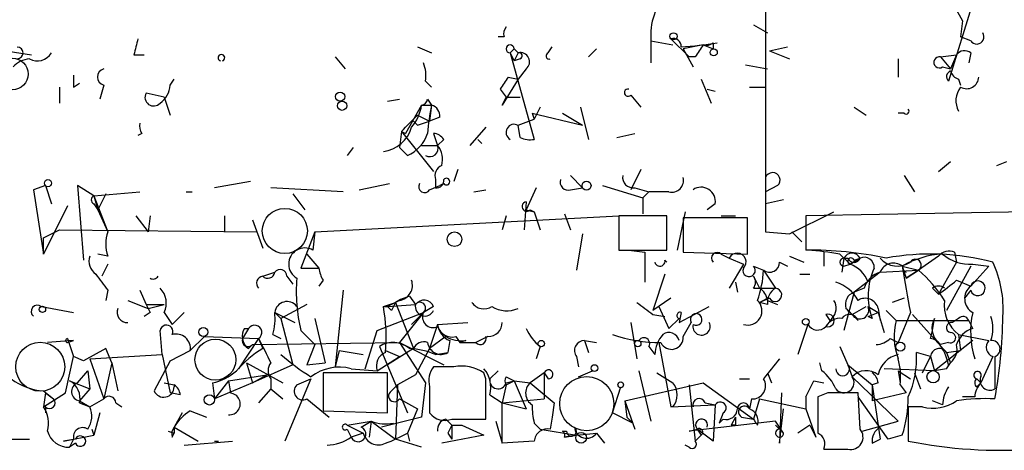
# Model space of a CAD drawing. Extents: x 0 to 175125, y -10015 to 72990.
# Drawn here: x 545 to 587, y 72054 to 72072 of the extents above; entities that cross this region are included whole.
import ezdxf

# ---------------------------------------------------------------- set-up
doc = ezdxf.new("R2010")
doc.units = 0
doc.header["$MEASUREMENT"] = 0
doc.layers.add('MAIN', color=5, linetype='CONTINUOUS')

msp = doc.modelspace()

# ---------------------------------------------------------------- linework, layer by layer
at = {"layer": 'MAIN'}
for p, q in [((576.6647, 72073.2074), (576.6647, 72063.132)), ((585.3853, 72072.784), (584.3693, 72069.482)), ((584.6233, 72072.6147), (584.962, 72072.022)), ((576.1567, 72071.8527), (576.7493, 72071.514)), ((584.962, 72072.022), (584.8773, 72071.3447)), ((565.658, 72071.3447), (565.404, 72071.3447)), ((571.8387, 72071.1754), (571.8387, 72070.244)), ((571.8387, 72071.1754), (572.77, 72071.006)), ((572.6853, 72071.26), (573.4473, 72070.498)), ((574.4633, 72071.0907), (574.4633, 72070.8367)), ((585.3007, 72071.1754), (584.8773, 72071.3447)), ((543.56, 72070.9214), (545.7613, 72070.5827)), ((562.0173, 72070.9214), (562.61, 72070.6674)), ((566.0813, 72070.8367), (565.912, 72070.6674)), ((565.912, 72070.6674), (566.0813, 72070.3287)), ((565.912, 72070.6674), (566.928, 72067.0267)), ((566.0813, 72070.8367), (566.2507, 72070.6674)), ((566.2507, 72070.6674), (566.0813, 72070.3287)), ((567.5207, 72070.6674), (567.69, 72070.9214)), ((569.5527, 72070.8367), (569.214, 72070.498)), ((574.04, 72071.006), (573.1933, 72070.8367)), ((573.1933, 72070.8367), (573.6167, 72070.0747)), ((574.04, 72071.006), (574.4633, 72070.8367)), ((576.834, 72070.752), (577.596, 72070.9214)), ((576.834, 72070.752), (577.6807, 72070.4134)), ((585.3007, 72070.6674), (585.216, 72070.244)), ((550.0793, 72070.5827), (550.5027, 72070.5827)), ((558.546, 72070.498), (558.9693, 72069.99)), ((566.3353, 72070.4134), (566.0813, 72070.3287)), ((573.7013, 72070.498), (573.4473, 72070.498)), ((582.2527, 72070.4134), (582.2527, 72069.6514)), ((584.0307, 72070.498), (584.708, 72070.5827)), ((584.0307, 72070.498), (584.454, 72069.99)), ((584.708, 72070.5827), (584.454, 72069.99)), ((566.5893, 72069.99), (566.2507, 72069.5667)), ((575.818, 72070.1594), (576.7493, 72069.99)), ((584.1153, 72070.0747), (584.454, 72069.99)), ((547.5393, 72069.228), (547.7933, 72069.3974)), ((551.6033, 72069.3127), (551.7727, 72069.5667)), ((562.356, 72069.482), (562.61, 72069.228)), ((566.2507, 72069.5667), (565.5733, 72068.466)), ((565.8273, 72069.6514), (566.2507, 72069.5667)), ((573.9553, 72069.5667), (574.3787, 72068.5507)), ((584.7927, 72069.5667), (584.8773, 72069.3127)), ((546.9467, 72069.228), (546.9467, 72068.5507)), ((548.8093, 72069.3127), (548.64, 72068.72)), ((551.3493, 72068.8047), (550.5873, 72068.974)), ((565.4887, 72069.1434), (565.7427, 72068.8047)), ((574.2093, 72069.1434), (574.548, 72069.0587)), ((575.9873, 72069.228), (576.6647, 72069.228)), ((551.3493, 72068.8047), (551.6033, 72068.0427)), ((560.7473, 72068.6354), (561.2553, 72068.72)), ((562.4407, 72068.72), (562.61, 72068.466)), ((565.5733, 72068.466), (565.7427, 72068.8047)), ((565.7427, 72068.8047), (566.3353, 72068.8047)), ((570.992, 72068.8894), (571.4153, 72068.3814)), ((562.1867, 72068.466), (561.5093, 72067.2807)), ((562.1867, 72068.466), (562.61, 72068.466)), ((562.61, 72068.466), (562.5253, 72067.7887)), ((566.8433, 72068.1274), (566.928, 72067.8734)), ((566.8433, 72068.1274), (568.96, 72067.6194)), ((567.182, 72068.3814), (566.928, 72067.8734)), ((568.1133, 72068.1274), (568.96, 72067.6194)), ((568.8753, 72068.3814), (569.214, 72067.0267)), ((580.39, 72068.3814), (580.898, 72068.0427)), ((582.5067, 72068.1274), (582.2527, 72068.1274)), ((561.848, 72067.7887), (562.0173, 72067.6194)), ((561.848, 72067.7887), (562.0173, 72067.6194)), ((562.0173, 72068.0427), (562.5253, 72067.7887)), ((562.0173, 72067.6194), (562.5253, 72067.7887)), ((562.9487, 72067.958), (562.5253, 72067.7887)), ((566.2507, 72067.6194), (566.928, 72067.8734)), ((561.34, 72067.3654), (561.2553, 72066.688)), ((561.34, 72067.3654), (561.5093, 72067.2807)), ((561.34, 72067.3654), (562.6947, 72065.672)), ((564.896, 72067.5347), (564.2187, 72066.7727)), ((566.3353, 72067.1114), (566.2507, 72067.6194)), ((550.418, 72067.2807), (550.2487, 72067.196)), ((562.6947, 72067.2807), (562.864, 72066.7727)), ((563.118, 72067.0267), (562.864, 72066.7727)), ((564.5573, 72067.0267), (564.7267, 72066.8574)), ((570.3993, 72067.1114), (571.1613, 72067.2807)), ((559.308, 72066.688), (559.054, 72066.3494)), ((561.2553, 72066.688), (561.594, 72066.3494)), ((561.2553, 72066.688), (561.594, 72066.3494)), ((562.1867, 72066.7727), (562.864, 72066.7727)), ((583.946, 72065.672), (584.454, 72066.0954)), ((586.4013, 72065.926), (586.8247, 72066.0954)), ((563.7107, 72065.7567), (563.5413, 72065.2487)), ((571.4153, 72065.7567), (570.992, 72064.91)), ((554.99, 72065.2487), (553.466, 72064.9947)), ((562.7793, 72065.3334), (562.7793, 72064.9947)), ((568.452, 72065.5027), (568.96, 72064.9947)), ((582.5067, 72065.5027), (582.93, 72064.8254)), ((546.354, 72065.0794), (545.846, 72064.91)), ((545.846, 72064.91), (546.2693, 72062.2007)), ((546.354, 72065.0794), (546.608, 72064.3174)), ((548.386, 72064.656), (547.7087, 72065.0794)), ((547.7087, 72065.0794), (547.9627, 72061.9467)), ((548.386, 72064.656), (550.3333, 72064.8254)), ((552.2807, 72064.8254), (552.5347, 72064.8254)), ((558.8847, 72064.8254), (555.8367, 72064.9947)), ((559.562, 72064.91), (560.832, 72065.164)), ((562.5253, 72064.91), (562.9487, 72065.0794)), ((563.118, 72065.164), (562.9487, 72065.0794)), ((564.388, 72064.8254), (564.896, 72064.91)), ((567.0127, 72064.9947), (566.5893, 72064.0634)), ((568.452, 72064.91), (568.96, 72064.9947)), ((569.8067, 72065.0794), (571.5, 72064.5714)), ((571.1613, 72064.9947), (571.754, 72064.8254)), ((571.754, 72064.8254), (571.5, 72064.5714)), ((572.6007, 72064.8254), (571.754, 72064.8254)), ((577.1727, 72065.0794), (576.6647, 72064.8254)), ((548.386, 72064.656), (548.5553, 72064.0634)), ((548.386, 72064.656), (548.9787, 72063.132)), ((548.894, 72064.7407), (548.5553, 72064.0634)), ((556.768, 72064.7407), (557.276, 72064.0634)), ((566.5893, 72064.402), (566.5047, 72063.2167)), ((571.5, 72064.5714), (571.5, 72063.894)), ((577.4267, 72064.4867), (576.6647, 72064.3174)), ((547.2853, 72064.2327), (546.2693, 72062.2007)), ((548.386, 72064.3174), (548.5553, 72064.0634)), ((548.5553, 72064.0634), (548.9787, 72063.132)), ((566.5893, 72064.0634), (566.928, 72063.9787)), ((566.7587, 72064.0634), (566.928, 72063.9787)), ((566.928, 72063.9787), (567.182, 72063.2167)), ((573.278, 72063.9787), (572.9393, 72062.37)), ((574.548, 72064.3174), (574.2093, 72064.0634)), ((577.6807, 72063.0474), (579.5433, 72063.9787)), ((592.328, 72064.0634), (578.358, 72063.8094)), ((550.164, 72063.8094), (550.672, 72063.132)), ((550.7567, 72063.8094), (550.672, 72063.132)), ((553.8893, 72063.8094), (553.8893, 72063.132)), ((555.0747, 72063.64), (555.498, 72062.4547)), ((557.6993, 72063.132), (570.484, 72063.8094)), ((565.7427, 72063.8094), (565.5733, 72063.2167)), ((568.198, 72063.894), (568.452, 72063.2167)), ((572.516, 72063.8094), (570.484, 72063.8094)), ((570.484, 72063.8094), (570.484, 72062.37)), ((572.516, 72062.37), (572.516, 72063.8094)), ((575.9027, 72063.7247), (573.1933, 72063.7247)), ((573.1933, 72063.7247), (573.1933, 72062.2854)), ((574.802, 72063.8094), (575.3947, 72063.8094)), ((575.9027, 72062.2007), (575.9027, 72063.7247)), ((578.358, 72063.8094), (578.358, 72062.37)), ((546.2693, 72062.878), (546.9467, 72063.2167)), ((546.9467, 72063.2167), (555.244, 72063.132)), ((546.2693, 72062.2007), (546.2693, 72062.878)), ((557.6993, 72063.132), (557.1067, 72061.608)), ((557.6993, 72063.132), (557.6147, 72062.37)), ((568.96, 72063.0474), (568.706, 72061.5234)), ((576.6647, 72063.132), (577.6807, 72063.0474)), ((577.7653, 72063.132), (578.1887, 72062.7087)), ((570.484, 72062.37), (572.516, 72062.37)), ((570.9073, 72062.37), (571.5847, 72062.2854)), ((548.9787, 72062.116), (548.5553, 72062.2007)), ((557.3607, 72062.2007), (557.8687, 72061.608)), ((571.5847, 72062.2854), (571.5847, 72061.0154)), ((572.4313, 72061.9467), (572.516, 72061.862)), ((573.1933, 72062.2854), (575.9027, 72062.2007)), ((574.802, 72062.2007), (575.1407, 72062.0314)), ((575.1407, 72062.0314), (575.7333, 72061.7774)), ((577.6807, 72062.116), (578.2733, 72061.862)), ((579.12, 72062.2854), (579.12, 72061.6927)), ((579.7973, 72062.2007), (580.2207, 72061.7774)), ((579.9667, 72062.0314), (579.882, 72061.4387)), ((579.9667, 72062.0314), (580.136, 72062.0314)), ((580.2207, 72061.7774), (580.644, 72062.0314)), ((580.644, 72062.0314), (580.2207, 72061.7774)), ((580.39, 72061.9467), (580.644, 72062.0314)), ((583.946, 72062.116), (583.0993, 72061.5234)), ((584.6233, 72062.2854), (584.708, 72061.862)), ((548.9787, 72061.7774), (548.7247, 72061.2694)), ((557.1067, 72061.608), (557.8687, 72061.608)), ((575.7333, 72061.7774), (575.1407, 72060.7614)), ((576.1567, 72061.6927), (576.58, 72061.5234)), ((576.58, 72061.5234), (577.088, 72060.7614)), ((577.2573, 72061.862), (577.596, 72061.6927)), ((579.9667, 72061.6927), (580.2207, 72061.7774)), ((581.4907, 72061.4387), (583.0993, 72061.5234)), ((582.422, 72061.6927), (583.0993, 72061.5234)), ((582.422, 72061.6927), (582.5913, 72061.1847)), ((583.0993, 72061.5234), (582.5913, 72061.1847)), ((582.5913, 72061.1847), (583.0993, 72061.5234)), ((584.708, 72061.862), (583.946, 72060.5074)), ((585.3007, 72061.6927), (584.2847, 72059.83)), ((586.0627, 72061.6927), (585.3007, 72060.846)), ((585.3853, 72061.7774), (586.0627, 72061.6927)), ((555.498, 72061.2694), (556.006, 72061.4387)), ((556.514, 72061.2694), (556.768, 72060.9307)), ((558.038, 72061.1), (557.8687, 72060.846)), ((572.4313, 72061.354), (571.9233, 72059.83)), ((576.1567, 72061.2694), (576.4107, 72060.7614)), ((578.104, 72061.354), (578.5273, 72061.354)), ((581.4907, 72061.4387), (580.39, 72060.592)), ((584.708, 72061.1), (585.3007, 72060.846)), ((548.9787, 72060.6767), (548.894, 72060.2534)), ((550.3333, 72060.6767), (550.5873, 72060.084)), ((558.8847, 72060.6767), (558.546, 72057.4594)), ((575.3947, 72061.0154), (575.4793, 72060.592)), ((576.1567, 72060.7614), (576.4107, 72060.7614)), ((576.4107, 72060.7614), (577.088, 72060.7614)), ((580.8133, 72060.7614), (580.39, 72060.592)), ((583.692, 72060.7614), (583.946, 72060.5074)), ((585.3007, 72060.6767), (585.0467, 72060.338)), ((561.2553, 72060.2534), (560.7473, 72059.9994)), ((561.6787, 72060.4227), (561.9327, 72060.084)), ((572.6853, 72060.338), (571.9233, 72059.83)), ((576.834, 72060.338), (576.4107, 72060.1687)), ((576.4107, 72060.1687), (576.7493, 72060.338)), ((576.7493, 72060.2534), (577.1727, 72060.084)), ((580.39, 72060.592), (579.9667, 72058.9834)), ((582.5067, 72060.338), (581.9987, 72060.1687)), ((546.1847, 72059.9994), (547.5393, 72059.7454)), ((550.5873, 72060.084), (551.3493, 72060.084)), ((550.672, 72059.9147), (551.3493, 72060.084)), ((557.3607, 72060.084), (556.26, 72059.4914)), ((560.578, 72059.9994), (561.086, 72060.1687)), ((560.578, 72059.9994), (560.7473, 72059.9994)), ((560.7473, 72059.9994), (561.9327, 72060.084)), ((560.9167, 72059.83), (560.7473, 72059.9994)), ((561.086, 72060.1687), (561.848, 72058.2214)), ((562.6947, 72059.9994), (562.2713, 72059.7454)), ((572.1773, 72059.9994), (572.6007, 72059.068)), ((573.024, 72059.322), (574.294, 72059.9994)), ((576.7493, 72060.084), (576.4107, 72060.1687)), ((580.3053, 72059.6607), (580.898, 72059.9994)), ((580.9827, 72059.9994), (581.406, 72059.7454)), ((581.406, 72059.9147), (581.4907, 72059.4067)), ((581.7447, 72059.83), (582.168, 72059.4067)), ((550.7567, 72059.7454), (550.5027, 72059.576)), ((551.3493, 72059.7454), (551.688, 72059.2374)), ((551.688, 72059.2374), (552.196, 72059.7454)), ((556.006, 72059.7454), (556.26, 72059.4914)), ((556.006, 72059.7454), (556.8527, 72059.322)), ((556.26, 72059.4914), (556.768, 72057.544)), ((557.6993, 72059.4914), (558.1227, 72057.6287)), ((560.324, 72058.9834), (562.2713, 72059.7454)), ((562.2713, 72059.7454), (561.2553, 72058.4754)), ((561.7633, 72059.2374), (562.2713, 72059.7454)), ((571.9233, 72059.6607), (572.4313, 72059.576)), ((572.6007, 72059.068), (573.024, 72059.4914)), ((573.1087, 72059.7454), (573.024, 72059.322)), ((579.2047, 72059.6607), (579.374, 72059.4067)), ((579.4587, 72059.4914), (579.2047, 72059.1527)), ((580.9827, 72059.576), (581.406, 72059.7454)), ((581.152, 72059.4914), (580.9827, 72059.576)), ((581.406, 72059.7454), (581.66, 72058.8987)), ((582.7607, 72059.7454), (582.2527, 72058.4754)), ((582.8453, 72059.6607), (584.2847, 72058.052)), ((583.692, 72058.9834), (583.7767, 72059.4914)), ((584.7927, 72059.4914), (584.5387, 72059.322)), ((554.9053, 72059.068), (554.6513, 72058.6447)), ((554.736, 72059.068), (554.9053, 72059.068)), ((562.864, 72059.2374), (562.5253, 72058.2214)), ((562.864, 72059.2374), (564.134, 72059.322)), ((570.992, 72059.322), (571.246, 72057.798)), ((573.1933, 72058.7294), (573.532, 72059.322)), ((578.4427, 72059.2374), (578.0193, 72057.9674)), ((582.168, 72059.4067), (585.216, 72059.4067)), ((585.3853, 72059.068), (585.216, 72059.4067)), ((547.2853, 72058.6447), (547.5393, 72057.8827)), ((551.2647, 72057.9674), (551.18, 72058.9834)), ((553.0427, 72058.7294), (552.45, 72058.1367)), ((553.0427, 72058.7294), (555.3287, 72058.6447)), ((555.3287, 72058.6447), (554.482, 72057.3747)), ((555.3287, 72058.6447), (555.498, 72058.2214)), ((555.9213, 72058.814), (556.26, 72058.6447)), ((557.1067, 72058.9834), (557.6993, 72058.3907)), ((559.816, 72057.3747), (560.324, 72058.9834)), ((563.2027, 72058.7294), (562.5253, 72058.2214)), ((563.626, 72058.7294), (563.7953, 72058.4754)), ((564.9807, 72058.7294), (564.4727, 72058.4754)), ((581.914, 72058.6447), (582.2527, 72058.4754)), ((583.6073, 72058.6447), (583.692, 72058.9834)), ((584.7927, 72058.814), (586.0627, 72058.56)), ((584.7927, 72058.814), (584.8773, 72058.1367)), ((547.5393, 72058.56), (546.4387, 72058.4754)), ((547.2853, 72058.4754), (547.5393, 72058.56)), ((548.894, 72058.2214), (547.9627, 72057.7134)), ((549.148, 72057.6287), (548.894, 72058.2214)), ((554.9053, 72058.2214), (555.0747, 72058.3907)), ((555.0747, 72058.3907), (561.2553, 72058.4754)), ((557.6993, 72058.3907), (557.3607, 72057.544)), ((560.4087, 72058.306), (561.594, 72055.512)), ((561.848, 72058.2214), (560.7473, 72057.544)), ((561.2553, 72058.4754), (563.118, 72057.544)), ((561.2553, 72058.4754), (562.356, 72056.782)), ((562.5253, 72058.2214), (561.9327, 72057.1207)), ((563.372, 72058.56), (563.2873, 72058.052)), ((564.0493, 72058.56), (563.7953, 72058.4754)), ((563.7953, 72058.4754), (564.4727, 72058.4754)), ((567.182, 72058.306), (567.0127, 72057.798)), ((569.0447, 72058.56), (569.5527, 72058.4754)), ((569.0447, 72058.56), (569.214, 72058.052)), ((571.754, 72058.306), (572.008, 72057.9674)), ((572.1773, 72058.4754), (572.6853, 72055.766)), ((579.7973, 72058.306), (580.136, 72057.544)), ((585.3853, 72058.56), (583.7767, 72057.29)), ((584.3693, 72058.4754), (584.0307, 72058.3907)), ((547.2007, 72056.3587), (547.5393, 72057.8827)), ((547.9627, 72057.7134), (547.5393, 72057.8827)), ((548.2167, 72057.798), (551.2647, 72057.9674)), ((548.2167, 72057.798), (548.8093, 72056.1047)), ((551.2647, 72057.9674), (551.6033, 72056.3587)), ((551.6033, 72057.7134), (552.45, 72058.1367)), ((558.7153, 72058.1367), (558.546, 72057.4594)), ((558.7153, 72058.1367), (559.7313, 72057.9674)), ((560.324, 72057.29), (561.2553, 72057.8827)), ((560.6627, 72058.1367), (561.2553, 72057.8827)), ((562.7793, 72057.9674), (563.2873, 72058.052)), ((568.706, 72057.8827), (568.7907, 72057.4594)), ((583.6073, 72057.8827), (583.0147, 72058.052)), ((583.2687, 72057.2054), (583.6073, 72057.8827)), ((583.6073, 72057.8827), (583.7767, 72057.29)), ((584.2847, 72058.052), (584.8773, 72058.1367)), ((584.2847, 72058.052), (584.454, 72057.6287)), ((586.232, 72057.8827), (585.724, 72056.782)), ((586.3167, 72057.8827), (586.3167, 72056.528)), ((549.148, 72057.6287), (548.8093, 72056.1047)), ((549.148, 72057.6287), (549.402, 72056.4434)), ((551.6033, 72057.7134), (550.926, 72056.4434)), ((554.8207, 72057.6287), (556.3447, 72056.782)), ((554.8207, 72057.6287), (555.0747, 72056.782)), ((556.768, 72057.544), (555.0747, 72056.782)), ((557.3607, 72057.544), (558.1227, 72057.6287)), ((559.2233, 72057.3747), (560.324, 72057.29)), ((563.5413, 72057.4594), (562.6947, 72057.4594)), ((579.0353, 72057.29), (578.9507, 72057.6287)), ((580.136, 72057.544), (580.3053, 72057.036)), ((580.136, 72057.544), (581.152, 72056.6974)), ((583.7767, 72057.29), (581.66, 72057.3747)), ((584.2847, 72057.3747), (583.7767, 72057.29)), ((584.2847, 72057.3747), (584.454, 72057.6287)), ((584.3693, 72057.544), (584.2847, 72057.3747)), ((547.7087, 72056.782), (548.132, 72057.29)), ((548.132, 72057.29), (548.2167, 72056.528)), ((554.0587, 72056.8667), (555.6673, 72057.1207)), ((555.0747, 72056.782), (555.6673, 72057.1207)), ((555.8367, 72056.9514), (555.8367, 72056.528)), ((557.53, 72056.9514), (556.4293, 72054.3267)), ((556.9373, 72056.6974), (557.53, 72056.9514)), ((560.7473, 72057.2054), (558.038, 72057.2054)), ((558.038, 72057.2054), (558.038, 72055.5967)), ((560.7473, 72055.512), (560.7473, 72057.2054)), ((561.9327, 72057.1207), (561.1707, 72056.6974)), ((564.896, 72056.9514), (564.8113, 72057.2054)), ((565.404, 72057.29), (565.0653, 72056.9514)), ((565.7427, 72057.036), (566.0813, 72056.8667)), ((567.3513, 72057.2054), (566.7587, 72056.782)), ((567.3513, 72057.2054), (567.5207, 72056.9514)), ((567.3513, 72057.2054), (567.3513, 72056.1047)), ((568.7907, 72057.036), (569.3833, 72057.29)), ((571.3307, 72057.29), (571.8387, 72055.1734)), ((572.0927, 72057.2054), (572.77, 72056.782)), ((575.564, 72056.9514), (575.9873, 72056.9514)), ((576.7493, 72057.2054), (576.9187, 72056.782)), ((582.2527, 72055.1734), (580.3053, 72057.036)), ((582.2527, 72057.29), (582.7607, 72056.9514)), ((582.2527, 72057.29), (582.3373, 72056.782)), ((582.93, 72057.2054), (583.184, 72056.528)), ((585.5547, 72056.9514), (585.724, 72056.782)), ((547.37, 72056.8667), (548.2167, 72056.528)), ((548.2167, 72056.528), (547.7933, 72056.02)), ((551.3493, 72056.782), (551.7727, 72056.6974)), ((553.3813, 72056.782), (553.466, 72056.1047)), ((554.0587, 72056.8667), (553.466, 72056.1047)), ((555.0747, 72056.782), (553.466, 72056.1047)), ((554.0587, 72056.8667), (554.1433, 72056.3587)), ((555.8367, 72056.528), (555.3287, 72055.9354)), ((555.8367, 72056.528), (556.3447, 72056.1047)), ((560.9167, 72056.4434), (561.1707, 72056.6974)), ((561.1707, 72056.6974), (561.086, 72054.4114)), ((562.356, 72056.782), (562.1867, 72055.3427)), ((562.5253, 72056.6127), (562.5253, 72055.512)), ((565.7427, 72056.6974), (565.5733, 72055.9354)), ((565.7427, 72056.782), (566.0813, 72056.8667)), ((565.7427, 72056.6974), (566.0813, 72056.8667)), ((566.0813, 72056.8667), (566.7587, 72056.782)), ((566.0813, 72056.8667), (566.5893, 72055.6814)), ((566.7587, 72056.782), (567.7747, 72055.9354)), ((570.23, 72055.512), (570.5687, 72056.6127)), ((570.738, 72056.02), (574.04, 72056.782)), ((573.4473, 72056.6974), (573.7013, 72054.3267)), ((574.04, 72056.782), (576.1567, 72055.258)), ((578.6967, 72056.8667), (579.12, 72056.782)), ((581.406, 72056.782), (581.152, 72056.6974)), ((581.152, 72056.6974), (581.152, 72056.02)), ((581.152, 72056.6974), (581.4907, 72054.4114)), ((582.3373, 72056.6974), (582.5913, 72056.3587)), ((585.5547, 72056.6127), (585.724, 72056.782)), ((546.2693, 72056.4434), (546.6927, 72056.1047)), ((546.354, 72056.3587), (546.2693, 72055.766)), ((546.2693, 72055.766), (547.2007, 72056.3587)), ((546.354, 72056.3587), (546.6927, 72056.1047)), ((548.2167, 72055.766), (548.8093, 72056.1047)), ((552.0267, 72056.274), (551.6033, 72056.3587)), ((557.3607, 72056.1047), (558.292, 72055.3427)), ((561.2553, 72056.1047), (562.0173, 72055.6814)), ((565.0653, 72056.274), (565.5733, 72055.9354)), ((565.5733, 72055.9354), (567.3513, 72056.1047)), ((576.072, 72056.1047), (575.9873, 72055.6814)), ((576.4107, 72056.1047), (576.1567, 72055.258)), ((576.4107, 72056.1047), (578.358, 72055.6814)), ((577.342, 72056.3587), (577.2573, 72054.242)), ((578.358, 72056.1894), (578.358, 72055.6814)), ((578.358, 72056.1894), (578.358, 72055.6814)), ((579.2893, 72056.3587), (578.866, 72056.1894)), ((580.644, 72054.8347), (580.5593, 72056.3587)), ((581.8293, 72054.4114), (580.5593, 72056.1894)), ((582.5913, 72056.3587), (581.152, 72056.02)), ((585.47, 72056.1894), (584.962, 72056.1894)), ((546.354, 72055.766), (546.354, 72055.512)), ((547.7933, 72056.02), (548.2167, 72055.766)), ((547.7933, 72055.9354), (548.2167, 72055.766)), ((549.3173, 72055.9354), (549.5713, 72055.766)), ((562.0173, 72055.6814), (561.594, 72054.6654)), ((565.5733, 72055.9354), (566.5893, 72055.6814)), ((565.5733, 72054.242), (565.5733, 72055.9354)), ((567.7747, 72055.9354), (567.69, 72055.3427)), ((567.7747, 72055.9354), (567.69, 72055.3427)), ((570.738, 72056.02), (571.1613, 72054.8347)), ((570.738, 72056.02), (570.8227, 72055.3427)), ((572.6853, 72055.766), (574.548, 72055.8507)), ((574.1247, 72055.9354), (574.548, 72055.8507)), ((574.548, 72055.8507), (574.4633, 72054.3267)), ((577.2573, 72054.242), (577.4267, 72055.6814)), ((578.358, 72055.6814), (578.7813, 72054.496)), ((578.358, 72055.6814), (578.7813, 72054.496)), ((583.2687, 72055.766), (582.676, 72055.766)), ((582.676, 72055.766), (582.676, 72054.3267)), ((584.1153, 72055.8507), (583.692, 72056.02)), ((548.64, 72055.512), (548.386, 72054.5807)), ((552.1113, 72055.512), (551.7727, 72054.9194)), ((552.45, 72055.5967), (553.1273, 72055.3427)), ((558.038, 72055.5967), (560.7473, 72055.512)), ((562.1867, 72055.3427), (560.4933, 72054.9194)), ((567.69, 72055.3427), (567.6053, 72054.8347)), ((571.0767, 72055.0887), (570.23, 72055.512)), ((570.8227, 72055.3427), (571.0767, 72055.0887)), ((574.8867, 72055.512), (574.7173, 72055.0887)), ((575.3947, 72055.3427), (575.2253, 72055.004)), ((575.6487, 72055.3427), (576.1567, 72055.258)), ((551.7727, 72054.9194), (551.7727, 72054.6654)), ((551.7727, 72054.9194), (552.7887, 72054.3267)), ((559.054, 72055.004), (560.07, 72055.1734)), ((559.054, 72055.004), (559.7313, 72054.6654)), ((559.6467, 72054.9194), (560.07, 72055.1734)), ((560.07, 72055.1734), (559.9853, 72054.496)), ((560.07, 72055.1734), (561.086, 72054.4114)), ((563.2027, 72055.258), (563.4567, 72055.004)), ((563.4567, 72055.258), (564.896, 72055.258)), ((563.4567, 72055.004), (563.4567, 72054.4114)), ((563.4567, 72055.004), (563.88, 72055.004)), ((563.88, 72055.004), (564.8113, 72054.5807)), ((565.3193, 72055.1734), (565.5733, 72054.242)), ((566.928, 72055.0887), (567.182, 72054.8347)), ((577.088, 72055.1734), (573.4473, 72054.75)), ((574.8867, 72055.258), (574.7173, 72055.0887)), ((575.3947, 72055.004), (575.2253, 72055.004)), ((577.4267, 72054.6654), (577.088, 72055.1734)), ((577.088, 72055.004), (577.2573, 72054.8347)), ((578.5273, 72055.004), (578.0193, 72054.6654)), ((578.5273, 72055.004), (578.7813, 72054.496)), ((580.7287, 72054.75), (582.2527, 72055.1734)), ((547.116, 72054.3267), (548.386, 72054.5807)), ((548.3013, 72054.8347), (548.386, 72054.5807)), ((548.3013, 72054.8347), (548.386, 72054.5807)), ((551.5187, 72054.75), (551.7727, 72054.6654)), ((551.688, 72054.496), (551.7727, 72054.6654)), ((559.054, 72054.8347), (559.2233, 72054.496)), ((559.7313, 72054.6654), (559.2233, 72054.496)), ((561.594, 72054.6654), (561.6787, 72054.3267)), ((564.8113, 72054.5807), (563.0333, 72054.242)), ((563.2873, 72054.6654), (563.4567, 72054.4114)), ((567.182, 72054.8347), (568.706, 72054.5807)), ((568.1133, 72054.75), (568.2827, 72054.75)), ((568.706, 72054.5807), (568.198, 72054.496)), ((568.198, 72054.496), (568.706, 72054.5807)), ((568.706, 72054.5807), (569.5527, 72054.6654)), ((569.5527, 72054.6654), (569.8913, 72054.242)), ((573.4473, 72054.75), (573.786, 72054.8347)), ((573.7013, 72054.3267), (573.9553, 72054.5807)), ((573.786, 72054.8347), (573.9553, 72054.5807)), ((574.4633, 72054.3267), (573.786, 72054.8347)), ((582.422, 72054.5807), (581.8293, 72054.4114)), ((544.4067, 72054.4114), (545.6767, 72054.4114)), ((547.624, 72054.4114), (547.116, 72054.3267)), ((547.5393, 72054.4114), (547.37, 72054.0727)), ((547.624, 72054.242), (547.37, 72054.0727)), ((552.196, 72054.1574), (554.228, 72054.3267)), ((553.466, 72054.3267), (553.6353, 72054.3267)), ((562.1867, 72054.0727), (561.086, 72054.4114)), ((566.928, 72054.3267), (565.5733, 72054.242)), ((573.4473, 72054.0727), (573.278, 72054.1574)), ((581.152, 72054.242), (581.4907, 72054.4114)), ((579.12, 72053.988), (580.136, 72053.988))]:
    msp.add_line(p, q, dxfattribs=at)
for centre, radius in [((572.7911, 72071.3659), 0.1496), ((574.4845, 72070.6886), 0.1496), ((544.9569, 72069.7784), 0.6693), ((558.7576, 72068.8259), 0.1951), ((558.8423, 72068.4449), 0.1951), ((546.4598, 72065.1853), 0.1496), ((569.1293, 72065.0794), 0.1893), ((563.573, 72062.8252), 0.3085), ((546.227, 72059.8724), 0.1338), ((578.3579, 72059.3503), 0.1411), ((553.0003, 72058.9199), 0.1951), ((567.2243, 72058.4331), 0.1338), ((571.2883, 72058.4331), 0.1338), ((582.3373, 72058.3061), 0.1893), ((569.4679, 72057.403), 0.1411), ((583.7202, 72057.0361), 0.2601), ((570.5686, 72056.6974), 0.1197), ((553.2543, 72056.0624), 0.2158), ((568.9035, 72054.4679), 0.2275)]:
    msp.add_circle(centre, radius, dxfattribs=at)
at = {"layer": 'MAIN', "color": 5}
for centre, radius in [((556.4293, 72063.1744), 0.949), ((553.5083, 72057.7557), 0.8616), ((546.134, 72057.4571), 1.0301), ((569.141, 72055.9038), 1.1398)]:
    msp.add_circle(centre, radius, dxfattribs=at)
at = {"layer": 'MAIN'}
for centre, radius, start, end in [((574.5906, 72071.387), 2.76, 138.73401, 184.39695), ((566.1237, 72071.4716), 0.4827, 142.11877, 195.24263), ((585.5547, 72071.3447), 0.3053, 213.68486, 33.68486), ((719.5124, 72028.5655), 174.5652, 165.843211, 166.072362), ((572.7893, 72070.956), 0.3213, 353.81737, 108.88609), ((572.2214, 72085.8525), 14.9574, 273.40088, 279.27718), ((574.1669, 72071.4717), 0.4827, 254.75737, 307.88123), ((545.1686, 72070.6673), 0.2434, 270.02355, 89.97646), ((546.0098, 72071.0263), 0.6976, 241.47672, 329.03765), ((553.7624, 72070.4606), 0.1385, 287.78092, 252.17971), ((565.912, 72070.8367), 0.1693, 0, 270), ((523.8285, 72028.3896), 59.892, 44.90232, 45.131435), ((566.3459, 72070.2917), 0.3876, 308.89526, 104.2191), ((566.293, 72070.5404), 0.1339, 288.42141, 108.42141), ((567.563, 72070.5404), 0.1339, 108.42141, 288.42141), ((700.8821, 71986.0694), 152.6537, 146.192759, 146.421922), ((585.0429, 72070.3555), 0.4047, 50.42467, 145.84658), ((545.7404, 72069.4392), 0.9763, 93.74107, 139.38661), ((560.7911, 72069.6938), 1.5791, 352.29219, 20.39043), ((583.9839, 72070.2685), 0.2342, 78.47418, 304.138), ((548.894, 72069.6513), 0.3491, 104.04022, 255.95579), ((584.5326, 72069.6695), 0.2486, 108.42766, 228.94631), ((584.9199, 72070.0326), 0.483, 195.27073, 254.72927), ((674.5392, 72069.482), 127.0002, 179.885409, 180.114592), ((692.6579, 71984.7475), 152.6259, 146.200557, 146.42974), ((585.1313, 72069.6683), 0.5083, 240.02024, 358.0946), ((550.9101, 72068.7994), 0.367, 151.59139, 317.34091), ((550.6299, 72069.3549), 0.9743, 304.37345, 357.5176), ((570.8771, 72068.9922), 0.1542, 78.70464, 318.18129), ((585.597, 72068.6565), 0.919, 141.54758, 208.92743), ((562.1442, 72068.7625), 0.2995, 278.15715, 351.84285), ((560.318, 72068.7537), 1.8907, 319.85493, 351.24762), ((569.3336, 72066.9009), 6.9034, 166.89621, 176.84618), ((562.4999, 72068.0257), 0.4539, 351.4218, 75.96069), ((582.5914, 72068.2121), 0.1196, 225, 45), ((550.7992, 72067.5771), 0.4829, 164.76361, 217.86666), ((392.3537, 72237.029), 239.4621, 314.885409, 315.114591), ((560.4086, 72067.9157), 1.4073, 276.91392, 344.29173), ((566.0814, 72067.323), 0.339, 60.27399, 240.23625), ((560.9813, 72067.757), 1.5352, 293.52252, 341.92503), ((562.6524, 72066.7305), 0.5518, 32.46323, 85.60368), ((566.7585, 72067.957), 0.9456, 243.41327, 280.32598), ((562.5341, 72066.6522), 0.3512, 239.53694, 20.06534), ((562.1022, 72066.1801), 0.9651, 344.73551, 37.87915), ((563.2027, 72065.5027), 0.4559, 111.81074, 201.79441), ((576.961, 72065.3122), 0.3146, 312.28226, 160.34985), ((562.8216, 72065.2911), 0.2994, 261.87802, 8.12198), ((563.2309, 72065.2487), 0.1411, 216.87802, 143.12198), ((568.3532, 72065.2345), 0.3392, 163.05001, 286.93384), ((571.0908, 72065.4322), 0.4431, 170.84589, 279.15411), ((572.7278, 72065.2909), 0.4825, 254.72822, 15.27178), ((562.3137, 72065.0371), 0.2468, 149.06013, 329.00838), ((573.9554, 72064.4142), 0.6004, 350.72279, 124.33848), ((548.4705, 72064.4867), 0.1892, 116.52443, 243.47557), ((566.6135, 72064.2024), 0.2011, 96.91294, 316.24974), ((550.4598, 72062.624), 1.5658, 161.06863, 198.93137), ((557.276, 72061.7774), 0.6826, 60.24991, 240.25408), ((578.5047, 72046.7307), 15.64, 78.04395, 90.53743), ((576.4028, 72040.5449), 21.9202, 81.0915, 84.66032), ((584.4117, 72061.6925), 0.6295, 70.35903, 137.71713), ((548.8517, 72061.9043), 0.6694, 161.56234, 235.30322), ((572.2197, 72061.9043), 0.2159, 191.29952, 11.33076), ((574.6327, 72062.0313), 0.2395, 45.01692, 224.98308), ((575.4755, 72061.8736), 0.3701, 314.14621, 154.76427), ((579.9667, 72061.862), 0.1694, 90, 270), ((580.3053, 72061.8621), 0.3786, 26.55828, 153.43495), ((580.263, 72061.9044), 0.1339, 18.42141, 251.57859), ((580.39, 72062.116), 0.2677, 198.42141, 341.57859), ((580.8133, 72061.6419), 0.4247, 355.42231, 113.49265), ((582.2195, 72062.6502), 0.9561, 220.33349, 304.47457), ((583.61, 72051.9257), 10.2764, 75.2177, 100.45789), ((584.3138, 72058.4631), 3.7429, 93.04006, 120.36046), ((582.9724, 72061.7351), 0.2468, 300.93987, 149.06013), ((585.2581, 72063.5126), 1.7398, 228.94078, 274.19261), ((556.2298, 72061.2633), 0.2843, 1.22959, 141.91294), ((559.0975, 72061.7353), 1.2354, 185.91457, 210.94785), ((575.9732, 72061.5093), 0.2594, 157.63668, 44.98438), ((572.363, 72061.7064), 4.221, 339.86497, 357.51516), ((576.834, 72061.862), 0.4233, 233.12469, 0), ((579.7966, 72060.5913), 1.2596, 19.67494, 70.32506), ((583.754, 72060.4473), 2.772, 155.24608, 200.17188), ((582.0516, 72061.2164), 0.6034, 52.12918, 158.38022), ((582.6431, 72061.6567), 0.2241, 170.75213, 256.63356), ((684.3716, 72078.422), 103.3131, 189.318834, 190.415006), ((579.2053, 72057.0365), 5.941, 32.78407, 49.0466), ((582.0629, 72059.9078), 4.6044, 355.86757, 25.1141), ((718.0656, 72188.0272), 211.6803, 216.756654, 216.985815), ((550.8837, 72061.3963), 0.2468, 239.02828, 329.04819), ((555.5404, 72060.9731), 0.2993, 98.14364, 225), ((555.7097, 72061.4811), 0.2993, 225, 351.85636), ((563.6251, 72060.5922), 6.714, 174.93715, 193.86404), ((561.1654, 72060.883), 0.6361, 278.12628, 19.94771), ((575.8177, 72061.0154), 0.4236, 323.15715, 36.84285), ((581.7869, 72060.465), 1.0178, 106.91979, 163.0678), ((574.8713, 72072.9624), 15.4103, 306.07704, 309.66666), ((585.5992, 72060.7613), 0.3103, 195.82364, 164.1586), ((550.5664, 72060.1371), 0.8754, 333.42031, 45.49523), ((576.072, 72060.1688), 0.6826, 7.11981, 60.24991), ((577.4266, 72060.1687), 0.6826, 119.73863, 187.12814), ((577.0707, 72060.4839), 0.278, 211.64935, 86.43266), ((579.131, 72059.4579), 1.6349, 29.11587, 72.30206), ((583.946, 72060.4648), 0.3905, 49.42417, 130.57583), ((585.7099, 72060.3239), 0.6633, 128.08785, 240.70294), ((634.9184, 72271.7459), 227.9691, 248.082823, 248.31202), ((562.2696, 72058.2254), 2.2754, 105.05194, 121.34422), ((562.2879, 72059.8098), 0.4487, 24.98913, 142.33331), ((575.9114, 72059.8144), 0.6038, 252.84635, 46.63734), ((579.0111, 72059.9268), 0.6244, 315.79158, 31.53657), ((580.5594, 72060.084), 0.5356, 108.44172, 198.42818), ((580.8589, 72059.7747), 0.5647, 14.35368, 122.04087), ((585.7164, 72060.0361), 1.5319, 171.84504, 232.91691), ((546.0153, 72059.7877), 0.2625, 51.34019, 231.34019), ((549.7915, 72059.7454), 0.4247, 156.50735, 274.56424), ((635.3219, 72102.2647), 94.6529, 206.464022, 206.693205), ((556.5244, 72059.6791), 0.5226, 37.8019, 172.71181), ((553.7996, 72058.729), 6.8964, 354.36637, 10.61516), ((645.6863, 72017.6694), 94.6752, 153.327151, 153.556306), ((562.3267, 72059.9961), 0.4037, 167.42347, 335.70755), ((562.1175, 72059.9302), 0.2404, 309.76896, 140.23104), ((564.8074, 72060.4881), 0.5968, 212.35853, 305.03213), ((565.777, 72060.9529), 1.1412, 236.67199, 294.52581), ((698.5725, 72229.2236), 211.6403, 233.014163, 233.243367), ((453.3053, 71932.6607), 179.6055, 44.885409, 45.114591), ((580.6346, 72059.8489), 0.3793, 209.74863, 23.3811), ((553.637, 72059.4913), 2.3826, 343.48479, 6.12216), ((562.6693, 72059.5507), 0.4431, 153.93231, 296.06769), ((573.0663, 72059.6184), 0.1339, 71.53799, 251.57859), ((573.7436, 72059.4491), 0.2468, 239.06013, 210.99162), ((579.2894, 72059.4067), 0.2678, 251.55828, 108.44172), ((579.7974, 72058.8141), 0.6826, 82.88019, 150.26137), ((580.1995, 72059.2796), 0.3817, 19.45586, 146.29328), ((584.4866, 72059.0876), 0.8167, 150.36824, 228.55406), ((584.9802, 72059.3281), 0.2486, 18.43495, 138.94631), ((589.1345, 72058.9329), 3.8362, 167.77235, 197.20782), ((584.7094, 72059.068), 1.525, 340.54204, 19.45796), ((565.5131, 72059.8861), 21.1445, 349.69801, 359.15968), ((551.4481, 72058.941), 0.2714, 332.10383, 171.01311), ((555.117, 72058.7716), 0.4827, 142.11877, 195.24263), ((555.1593, 72058.8987), 0.3053, 303.70048, 146.31514), ((563.6744, 72059.316), 0.8142, 185.53974, 248.19859), ((563.4667, 72059.3402), 0.6312, 197.28092, 284.61744), ((564.9949, 72059.3078), 0.5786, 268.59364, 1.40636), ((568.4121, 72059.8743), 1.9932, 203.86179, 231.89105), ((573.9712, 72059.1527), 0.3645, 166.56235, 27.67581), ((578.8554, 72059.4807), 0.4791, 210.52073, 316.80127), ((584.6506, 72058.7308), 2.573, 164.77008, 201.25639), ((584.4964, 72059.1104), 0.2158, 78.69527, 258.67445), ((585.6817, 72058.0943), 1.0178, 106.93056, 163.06944), ((547.2854, 72058.56), 0.0847, 90.06765, 269.93227), ((551.852, 72058.2312), 0.6054, 351.01999, 105.71661), ((554.8884, 72058.5601), 0.2517, 160.36302, 317.72019), ((555.2022, 72058.6874), 0.5526, 184.43211, 237.49779), ((809.5825, 72185.1366), 283.981, 206.45046, 206.679643), ((563.8801, 72059.9146), 1.3651, 240.24991, 277.11981), ((564.659, 72058.6447), 0.2517, 222.26297, 19.66607), ((572.2829, 72064.8676), 6.3922, 251.26715, 269.81267), ((571.5424, 72058.433), 0.2469, 329.02828, 149.04022), ((573.3624, 72057.9166), 1.3554, 138.53848, 177.85199), ((572.7069, 72058.6784), 0.489, 204.52638, 5.9857), ((572.6032, 72058.468), 0.4307, 12.33259, 126.55063), ((581.262, 72059.3476), 0.9587, 273.54614, 312.84856), ((583.5652, 72058.0946), 0.5517, 32.46004, 85.6236), ((584.4502, 72058.6793), 0.2194, 248.35865, 89.00774), ((557.7434, 72054.4518), 4.3877, 120.78057, 139.69501), ((560.9873, 72057.4172), 1.0605, 49.31315, 123.06373), ((561.5304, 72055.0672), 3.1577, 66.70206, 87.30813), ((562.2714, 72058.052), 0.456, 68.20559, 158.19392), ((563.0051, 72058.5458), 0.5688, 187.11002, 299.74738), ((569.0446, 72058.1367), 0.4233, 89.98646, 216.87531), ((583.9742, 72057.8545), 0.368, 32.45925, 175.60488), ((582.0625, 72057.0575), 2.3575, 11.90906, 36.97246), ((583.9459, 72058.2214), 0.7807, 310.60527, 12.52483), ((586.3731, 72058.2778), 0.4195, 137.72447, 250.34709), ((586.1836, 72058.2092), 0.3527, 292.17861, 95.90781), ((563.2617, 72066.1829), 10.7944, 229.56054, 237.92761), ((560.8742, 72057.5017), 0.5895, 111.02356, 201.04519), ((788.5807, 71888.0401), 271.0633, 141.224788, 141.453958), ((582.4646, 72056.9088), 1.0796, 101.3193, 168.6807), ((578.99, 72056.9937), 3.3604, 354.94141, 13.84809), ((579.1199, 72057.7981), 3.9031, 335.65907, 3.7298), ((556.3019, 72057.29), 0.5754, 143.94261, 216.04934), ((558.7154, 72055.5118), 1.9309, 74.74957, 127.8729), ((563.4571, 72056.8666), 0.9657, 142.13334, 195.24211), ((563.8517, 72055.7095), 1.7772, 57.32037, 100.05859), ((563.8374, 72056.5703), 1.2631, 346.43352, 39.55526), ((579.9139, 72057.3636), 0.2861, 177.77662, 39.08512), ((546.4111, 72058.8815), 2.4422, 232.2137, 266.67142), ((552.9575, 72058.8995), 2.1595, 281.31774, 311.81465), ((141.546, 72056.1047), 423.3508, 359.885409, 0.114591), ((565.4067, 72056.8774), 0.3493, 167.77007, 344.14924), ((566.0094, 72056.8667), 0.3159, 147.5928, 212.4072), ((567.5283, 72057.14), 0.1887, 267.6924, 159.72116), ((576.1142, 72056.6551), 0.5521, 265.61562, 32.46084), ((577.8089, 72055.7246), 1.9886, 23.82851, 51.92336), ((579.9666, 72056.782), 0.4234, 216.87531, 36.86719), ((580.9019, 72056.4779), 0.8169, 51.89556, 136.90965), ((580.8559, 72056.7399), 0.5517, 4.3764, 57.53996), ((585.5849, 72057.1026), 0.1542, 334.41526, 258.70464), ((585.6827, 72056.782), 0.2123, 127.07499, 232.90874), ((586.105, 72056.8808), 0.4114, 157.83652, 300.96614), ((546.9609, 72056.1189), 0.8524, 347.56816, 61.31819), ((547.8493, 72056.4119), 0.3959, 110.80165, 261.86785), ((551.3312, 72056.6188), 0.4415, 203.40647, 359.20842), ((552.2437, 72056.655), 0.4729, 174.85603, 185.1319), ((551.4759, 72056.2314), 0.5525, 4.42257, 57.50654), ((557.1861, 72056.4275), 0.367, 132.67057, 298.40861), ((567.1543, 72056.3484), 0.5869, 132.37612, 237.99979), ((572.0925, 72056.274), 0.8468, 323.13687, 36.86313), ((409.1724, 72141.2181), 189.3506, 333.316974, 333.546117), ((585.6399, 72055.7658), 1.527, 146.31514, 176.81268), ((586.427, 72056.13), 0.9588, 137.1555, 176.44827), ((546.5234, 72055.9354), 0.2394, 225, 45), ((549.0331, 72055.9293), 0.2843, 1.22959, 141.91294), ((554.101, 72055.893), 0.4546, 264.79872, 84.79987), ((561.0437, 72056.2317), 0.2468, 120.95978, 329.02828), ((573.8707, 72055.8507), 0.2678, 18.44172, 198.44172), ((959.8657, 72055.4274), 381.0005, 179.885409, 180.114592), ((579.9243, 71738.859), 317.5003, 89.885408, 90.114592), ((577.3797, 72056.2012), 5.2963, 342.18358, 359.87235), ((585.8935, 72048.8234), 7.2936, 86.67363, 99.35436), ((545.3378, 72055.0886), 1.1518, 342.90385, 36.02518), ((547.4071, 72055.3701), 0.9012, 323.55099, 26.05895), ((569.9304, 72055.8081), 3.0874, 179.20941, 193.47451), ((572.7276, 72055.4959), 0.2734, 81.07858, 98.90072), ((574.7596, 72055.7236), 0.2468, 300.99162, 149.00838), ((575.0183, 72055.7002), 0.4614, 253.42684, 357.66472), ((575.7333, 72055.6814), 0.254, 0, 180), ((575.7757, 72055.5544), 0.2468, 30.97172, 239.04022), ((575.8178, 72055.1733), 0.5356, 341.5752, 71.55152), ((583.692, 72057.5724), 1.8553, 256.81164, 303.20356), ((553.4234, 72053.946), 1.9163, 120.52739, 149.47261), ((563.1604, 72056.0061), 0.8047, 217.88248, 291.60703), ((660.0946, 72055.1733), 84.7001, 179.885408, 180.114524), ((547.9203, 72054.5045), 0.3922, 57.33499, 193.73154), ((552.154, 72054.623), 0.483, 142.14062, 195.24471), ((558.9693, 72054.9194), 0.1197, 44.96616, 315), ((559.5196, 72054.6231), 0.3224, 203.21726, 66.78274), ((560.6747, 72056.6598), 1.6047, 247.86243, 281.74338), ((563.3126, 72054.8178), 0.4537, 104.01787, 188.59446), ((648.0219, 72012.4847), 94.6529, 153.306795, 153.535978), ((568.4944, 72054.75), 0.2117, 180, 53.16259), ((569.1338, 72054.964), 0.5144, 184.9736, 324.518), ((573.9722, 72055.0041), 0.2517, 340.34158, 222.29512), ((573.8706, 72054.7077), 0.1526, 303.70048, 123.66924), ((577.3817, 72055.8911), 1.3789, 207.33066, 220.04019), ((581.8293, 72054.3267), 0.6826, 119.73863, 187.12814), ((547.3302, 72054.997), 0.9251, 195.48598, 272.46561), ((547.8272, 72054.3267), 0.2201, 202.62787, 157.37213), ((558.1653, 72055.9771), 1.8202, 271.32219, 305.53951), ((560.3664, 72054.8264), 0.6552, 194.22501, 296.88573), ((558.5886, 72060.04), 6.1578, 289.68349, 299.2133), ((567.4976, 72054.2728), 0.5721, 79.14965, 174.59432), ((568.0288, 72054.5807), 0.1892, 333.40787, 63.47557), ((577.2573, 72054.6653), 0.1694, 90, 0.03382), ((578.6543, 72054.1997), 0.5116, 335.55419, 65.55419), ((580.2488, 72054.496), 0.5204, 257.48075, 40.59771), ((573.5743, 72054.1997), 0.1796, 225, 45), ((586.5712, 72073.8485), 19.9066, 258.71592, 273.90042)]:
    msp.add_arc(centre, radius, start, end, dxfattribs=at)

doc.saveas('drawing.dxf')
